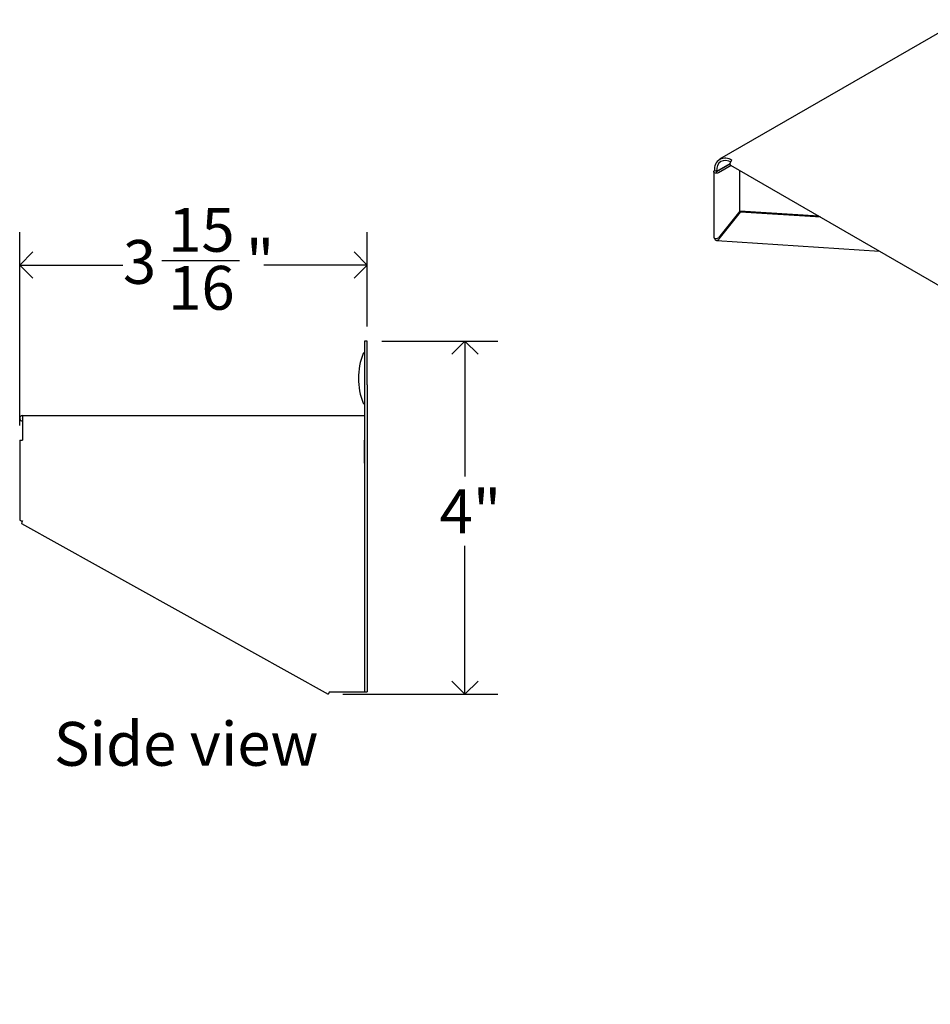
# Model space of a CAD drawing. Units: inches. Extents: x 0.2 to 59.8, y 0.2 to 46.2.
# Drawn here: x 30.1 to 40.4, y 18.1 to 29.3 of the extents above; entities that cross this region are included whole.
import ezdxf

# ---------------------------------------------------------------- set-up
doc = ezdxf.new("R2010")
doc.units = ezdxf.units.IN
doc.header["$MEASUREMENT"] = 0
doc.layers.add('DIMS', color=5, linetype='Continuous')
doc.layers.add('NOTES', color=1, linetype='Continuous')
doc.styles.add('SLDTEXTSTYLE1', font='TXT', dxfattribs={"width": 0.75})
doc.dimstyles.new('SLDDIMSTYLE0', dxfattribs={"dimtxt": 0.5, "dimasz": 0.3, "dimexe": 0, "dimexo": 0.0625, "dimgap": 0.125, "dimtad": 0, "dimtih": 1, "dimtoh": 1, "dimrnd": 1e-09, "dimzin": 12, "dimdsep": 46, "dimlunit": 5, "dimtxsty": 'SLDTEXTSTYLE1', "dimblk1": 'OPEN90', "dimblk2": 'OPEN90', "dimsah": 1, "dimcen": 0.09, "dimadec": 0, "dimazin": 3, "dimtfac": 1, "dimtofl": 0, "dimtmove": 0, "dimatfit": 3, "dimldrblk": 'OPEN90', "dimfxl": 1, "dimfrac": 2, "dimtolj": 1, "dimtzin": 12, "dimarcsym": 0})
doc.dimstyles.new('SLDDIMSTYLE1', dxfattribs={"dimtxt": 0.5, "dimasz": 0.3, "dimexe": 0, "dimexo": 0.0625, "dimgap": 0.125, "dimtad": 0, "dimtih": 1, "dimtoh": 1, "dimdec": 6, "dimrnd": 1e-09, "dimzin": 12, "dimdsep": 46, "dimlunit": 5, "dimtxsty": 'SLDTEXTSTYLE1', "dimblk1": 'OPEN90', "dimblk2": 'OPEN90', "dimsah": 1, "dimcen": 0.09, "dimadec": 0, "dimazin": 3, "dimtfac": 1, "dimtofl": 0, "dimtmove": 0, "dimatfit": 3, "dimldrblk": 'OPEN90', "dimfxl": 1, "dimfrac": 2, "dimtolj": 1, "dimtzin": 12, "dimarcsym": 0})

# ---------------------------------------------------------------- blocks, each defined once
blk = doc.blocks.new('_Open90')
at = {"color": 0, "linetype": 'ByBlock', "lineweight": -2}
for p, q in [((-0.5, 0.5), (0, 0)), ((0, 0), (-1, 0)), ((0, 0), (-0.5, -0.5))]:
    blk.add_line(p, q, dxfattribs=at)
blk = doc.blocks.new('_D_6')
at = {"layer": 'DIMS'}
for p, q in [((34.193, 25.623), (35.514, 25.623)), ((35.139, 25.623), (35.139, 24.079)), ((35.139, 21.595), (35.139, 23.286)), ((33.747, 21.595), (35.514, 21.595))]:
    blk.add_line(p, q, dxfattribs=at)
at = {"layer": 'DIMS', "xscale": 0.3, "yscale": 0.3}
for p, rotation in [((35.139, 25.623, 0.331), 90), ((35.139, 21.595, 0.331), 270)]:
    blk.add_blockref('_Open90', p, dxfattribs=dict(at, rotation=rotation))
at = {"layer": 'DIMS', "insert": (34.851, 23.93), "char_height": 0.5, "attachment_point": 1, "style": 'SLDTEXTSTYLE1'}
blk.add_mtext('4"', dxfattribs=at)
blk = doc.blocks.new('_D_7')
at = {"layer": 'DIMS'}
for p, q in [((30.064, 24.659), (30.064, 26.864)), ((34.026, 25.789), (34.026, 26.864)), ((31.684, 26.54), (32.569, 26.54)), ((30.064, 26.489), (31.241, 26.489)), ((34.026, 26.489), (32.849, 26.489))]:
    blk.add_line(p, q, dxfattribs=at)
at = {"layer": 'DIMS', "xscale": 0.3, "yscale": 0.3, "rotation": 180}
blk.add_blockref('_Open90', (30.064, 26.489, 0.331), dxfattribs=at)
at = {"layer": 'DIMS', "xscale": 0.3, "yscale": 0.3}
blk.add_blockref('_Open90', (34.026, 26.489, 0.331), dxfattribs=at)
at = {"layer": 'DIMS', "char_height": 0.5, "attachment_point": 1, "style": 'SLDTEXTSTYLE1'}
for s, insert in [('15', (31.757, 27.141)), ('3', (31.241, 26.775)), ('"', (32.643, 26.775)), ('16', (31.757, 26.48))]:
    blk.add_mtext(s, dxfattribs=dict(at, insert=insert))

msp = doc.modelspace()

# ---------------------------------------------------------------- linework, layer by layer
at = {"color": 7, "linetype": 'Continuous', "lineweight": 25}
for p, q in [((40.8004577, 29.2873415), (38.0427412, 27.6953457)), ((38.1601902, 27.6408435), (38.008687, 27.5533825)), ((38.1733717, 27.6240424), (38.0298295, 27.5411772)), ((38.1667469, 27.6278668), (54.7414713, 18.0594821)), ((37.9754266, 27.5541861), (37.9754266, 26.8053362)), ((38.0059031, 27.5549896), (37.9847607, 27.5671949)), ((38.2724601, 27.1041289), (38.2724601, 27.5668398)), ((38.2724601, 27.1041289), (38.0298295, 26.7994304)), ((38.036994, 26.7894863), (38.2796246, 27.0941848)), ((38.2692917, 27.1001499), (38.2796246, 27.0941848)), ((39.1749772, 27.0458278), (38.2724601, 27.1054664)), ((39.1961197, 27.0336225), (38.2796246, 27.0941848)), ((38.0096181, 26.770877), (39.8634611, 26.6483745)), ((34.0260033, 25.6226956), (33.9961033, 25.6226956)), ((33.9961033, 25.6226956), (33.9961033, 25.1226956)), ((34.0260033, 25.1226956), (34.0260033, 25.6226956)), ((33.9961033, 25.1226956), (33.9961033, 21.6226956)), ((34.0260033, 25.1226956), (34.0260033, 21.6226956)), ((30.0961033, 24.7725956), (30.0961033, 24.4926956)), ((30.0961033, 24.7725956), (33.9961033, 24.7725956)), ((30.0642348, 24.4926956), (30.0642348, 23.5784949)), ((30.0642348, 24.4926956), (30.0961033, 24.4926956)), ((33.9961033, 24.2307868), (33.9961033, 24.4926956)), ((30.0856589, 23.5420338), (33.5805929, 21.5948563)), ((33.5961033, 21.6226956), (33.5805929, 21.5948563)), ((33.5961033, 21.6226956), (33.9372033, 21.6226956)), ((33.9372033, 21.6226956), (33.9961033, 21.6226956)), ((33.9961033, 21.6226956), (34.0260033, 21.6226956))]:
    msp.add_line(p, q, dxfattribs=at)
at = {"color": 8, "linetype": 'Continuous', "lineweight": 25}
for p, q in [((38.1601867, 27.6440556), (38.0059031, 27.5549896)), ((38.0059031, 27.5549896), (38.0059031, 27.5533825))]:
    msp.add_line(p, q, dxfattribs=at)
at = {"color": 7, "linetype": 'Continuous', "lineweight": 25, "flags": 128}
for points in [[(38.1671002, 27.6652734), (38.1481924, 27.6730606), (38.1150303, 27.6805882), (38.084468, 27.6793674), (38.0576798, 27.669445), (38.0356954, 27.6512024), (38.0193595, 27.6253406), (38.0092999, 27.5928536), (38.0059031, 27.5549896)], [(38.1826798, 27.6814884), (38.1740563, 27.6745293), (38.1667456, 27.6646681), (38.1618607, 27.653406), (38.1601454, 27.6424576), (38.1618607, 27.6334897), (38.1667456, 27.6278675), (38.1667469, 27.6278668)], [(38.0298295, 27.5411772), (38.0194906, 27.5371892), (38.0072951, 27.5357888), (37.9950995, 27.5371892), (37.9847607, 27.5411772), (37.9778524, 27.5471458), (37.9754266, 27.5541861), (37.9778524, 27.5612264), (37.9847607, 27.5671949)], [(38.008687, 27.5533825), (38.0080484, 27.5531362), (38.0072951, 27.5530497), (38.0065418, 27.5531362), (38.0059031, 27.5533825), (38.0054764, 27.5537512), (38.0053266, 27.5541861), (38.0054764, 27.554621), (38.0059031, 27.5549896)], [(37.9754266, 26.8053362), (37.9778524, 26.7994797), (37.9847607, 26.794695), (37.9950995, 26.7918908), (38.0072951, 26.7916743), (38.0194906, 26.7942585), (38.0298295, 26.7994304)]]:
    msp.add_lwpolyline(points, dxfattribs=at)
at = {"color": 7, "linetype": 'Continuous', "lineweight": 25}
for centre, radius, start, end in [((38.1054184, 27.5867676), 0.1222349, 50.79671476, 189.21403699), ((38.0114921, 26.7979485), 0.0268693, 186.99084397, 341.64267891), ((34.0033524, 25.4719928), 0.025, 107.02514253, 159.98060161), ((34.6974939, 25.1976456), 0.7713906, 158.4757909, 201.5445495), ((34.0033524, 24.9232984), 0.025, 201.12304337, 252.73471188), ((30.0961033, 24.7407271), 0.0318685, 90, 270), ((30.0961033, 24.7407271), 0.0019685, 90, 270), ((30.097736, 23.67213), 0.0994478, 250.3136081, 269.05932247), ((30.1837607, 23.5257269), 0.0994478, 151.81662403, 170.56233841)]:
    msp.add_arc(centre, radius, start, end, dxfattribs=at)

# ---------------------------------------------------------------- texts
at = {"layer": 'NOTES', "insert": (30.4539412, 21.2794867), "char_height": 0.5, "attachment_point": 1, "style": 'SLDTEXTSTYLE1'}
msp.add_mtext('Side view', dxfattribs=at)

# ---------------------------------------------------------------- dimensions: what is measured, and where the dimension line sits
at = {"layer": 'DIMS'}
dim = msp.add_linear_dim(base=(34.02600335, 26.48883734), p1=(30.06423484, 24.4926956), p2=(34.02600335, 25.6226956), dimstyle='SLDDIMSTYLE1', dxfattribs=at)
dim.commit()
dim.dimension.update_dxf_attribs({"geometry": '_D_7', "text_midpoint": (32.04511909, 26.48883734), "dimtype": 160})
dim = msp.add_linear_dim(base=(35.1389756, 21.5948563), p1=(34.0260033, 25.6226956), p2=(33.5805929, 21.5948563), angle=90, dimstyle='SLDDIMSTYLE0', dxfattribs=at)
dim.commit()
dim.dimension.update_dxf_attribs({"geometry": '_D_6', "text_midpoint": (35.1389756, 23.682376), "dimtype": 160})

doc.saveas('drawing.dxf')
